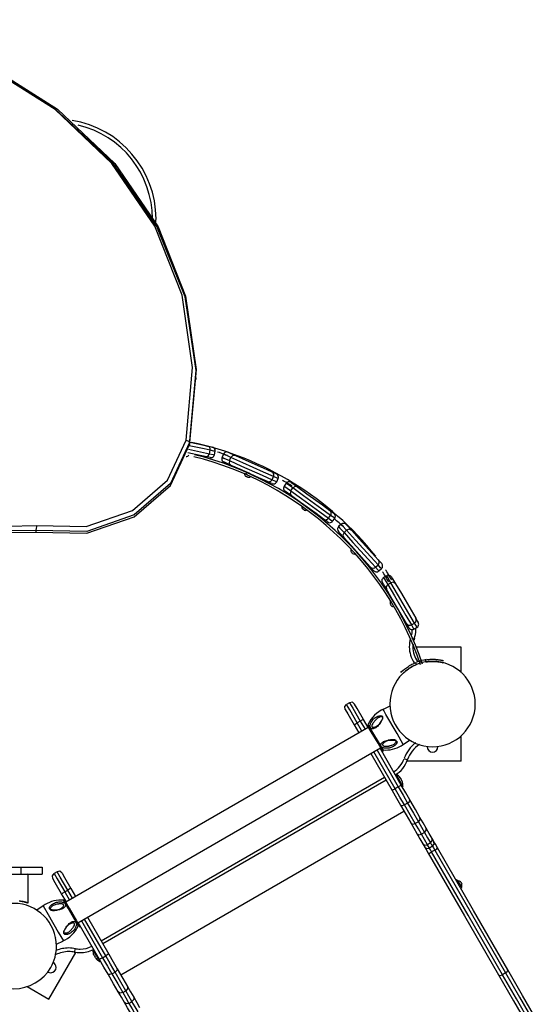
# Model space of a CAD drawing. Units: inches. Extents: x 249 to 343, y 157 to 273.
# Drawn here: x 296 to 304, y 199 to 213 of the extents above; entities that cross this region are included whole.
import ezdxf

# ---------------------------------------------------------------- set-up
doc = ezdxf.new("R2010")
doc.units = ezdxf.units.IN
doc.header["$MEASUREMENT"] = 0
doc.layers.add('Ebene 1', color=7, linetype='Continuous')

msp = doc.modelspace()

# ---------------------------------------------------------------- linework, layer by layer
at = {"layer": 'Ebene 1', "color": 179, "lineweight": 25, "true_color": 0x1a171b}
for points in [[(298.76, 206.666), (298.853, 207.688), (298.704, 208.705), (298.32, 209.674), (297.717, 210.556), (296.92, 211.314), (295.962, 211.916), (294.882, 212.336), (293.726, 212.558)], [(293.732, 212.576), (294.898, 212.352), (295.987, 211.928), (296.953, 211.321), (297.758, 210.557), (298.366, 209.667), (298.753, 208.689), (298.903, 207.663), (298.809, 206.633)], [(298.809, 206.608), (298.902, 207.649), (298.748, 208.684), (298.351, 209.67), (297.729, 210.565), (296.909, 211.33), (295.925, 211.933)], [(298.904, 207.519), (298.904, 207.544)], [(298.809, 206.633), (298.541, 206.057), (298.033, 205.617), (297.367, 205.386), (296.65, 205.4)], [(296.65, 205.375), (297.367, 205.361), (298.033, 205.592), (298.541, 206.031), (298.809, 206.608)], [(296.661, 205.468), (297.358, 205.454), (298.006, 205.678), (298.499, 206.106), (298.76, 206.666)], [(298.76, 206.666), (298.795, 206.653), (298.809, 206.633)], [(299.1, 206.525), (299.015, 206.544), (298.805, 206.589)], [(298.809, 206.633), (298.809, 206.608)], [(298.815, 206.638), (298.991, 206.6), (299.062, 206.585)], [(299.062, 206.585), (299.114, 206.573), (299.131, 206.57)], [(298.762, 206.437), (298.763, 206.438)], [(298.785, 206.491), (298.785, 206.491)], [(298.785, 206.491), (298.785, 206.491)], [(299.03, 206.438), (298.96, 206.454), (298.785, 206.491)], [(298.793, 206.541), (299.004, 206.495), (299.09, 206.476)], [(299.099, 206.423), (299.082, 206.427), (299.03, 206.438)], [(299.09, 206.476), (299.1, 206.525)], [(299.09, 206.476), (299.141, 206.465), (299.159, 206.462)], [(299.17, 206.511), (299.152, 206.514), (299.1, 206.525)], [(299.159, 206.462), (299.17, 206.511)], [(299.287, 206.472), (299.266, 206.427)], [(299.391, 206.426), (299.313, 206.46), (299.287, 206.472)], [(299.353, 206.498), (299.379, 206.486), (299.457, 206.451)], [(299.457, 206.451), (299.419, 206.452), (299.391, 206.426)], [(299.457, 206.451), (299.601, 206.387), (299.847, 206.277), (299.966, 206.224)], [(299.266, 206.427), (299.293, 206.415), (299.371, 206.38)], [(299.396, 206.314), (299.318, 206.349), (299.292, 206.361)], [(299.371, 206.38), (299.369, 206.342), (299.396, 206.314)], [(299.371, 206.38), (299.391, 206.426)], [(299.371, 206.38), (299.541, 206.304), (299.831, 206.174), (299.971, 206.112)], [(299.991, 206.158), (299.851, 206.22), (299.561, 206.35), (299.391, 206.426)], [(299.905, 206.087), (299.786, 206.14), (299.54, 206.25), (299.396, 206.314)], [(299.626, 206.179), (299.595, 206.192), (299.582, 206.198)], [(299.615, 206.154), (299.608, 206.157), (299.601, 206.16)], [(299.601, 206.16), (299.601, 206.159)], [(299.615, 206.216), (299.603, 206.189)], [(299.966, 206.224), (300.014, 206.202), (300.031, 206.195)], [(299.971, 206.112), (299.991, 206.158)], [(300.056, 206.129), (300.04, 206.136), (299.991, 206.158)], [(299.628, 206.148), (299.621, 206.15), (299.615, 206.154)], [(299.628, 206.147), (299.628, 206.148)], [(299.97, 206.058), (299.953, 206.065), (299.905, 206.087)], [(299.971, 206.112), (300.019, 206.09), (300.035, 206.084)], [(300.035, 206.084), (300.056, 206.129)], [(300.169, 206.064), (300.14, 206.023)], [(300.14, 206.023), (300.163, 206.006), (300.232, 205.956)], [(300.261, 205.997), (300.193, 206.047), (300.169, 206.064)], [(300.239, 206.075), (300.262, 206.058), (300.331, 206.008)], [(300.243, 205.886), (300.174, 205.937), (300.151, 205.953)], [(300.232, 205.956), (300.223, 205.919), (300.243, 205.886)], [(300.232, 205.956), (300.261, 205.997)], [(300.232, 205.956), (300.383, 205.847), (300.64, 205.66), (300.764, 205.57)], [(300.694, 205.559), (300.589, 205.636), (300.371, 205.793), (300.243, 205.886)], [(300.331, 206.008), (300.294, 206.017), (300.261, 205.997)], [(300.794, 205.611), (300.67, 205.7), (300.413, 205.887), (300.261, 205.997)], [(300.331, 206.008), (300.459, 205.915), (300.677, 205.757), (300.783, 205.68)], [(300.412, 205.694), (300.405, 205.698), (300.399, 205.703)], [(300.399, 205.703), (300.399, 205.702)], [(300.424, 205.685), (300.417, 205.689), (300.412, 205.694)], [(300.423, 205.685), (300.424, 205.685)], [(300.764, 205.57), (300.794, 205.611)], [(300.783, 205.68), (300.825, 205.649), (300.84, 205.639)], [(300.851, 205.569), (300.837, 205.579), (300.794, 205.611)], [(295.885, 205.282), (296.246, 205.459), (296.661, 205.468)], [(296.661, 205.468), (296.653, 205.43), (296.65, 205.4)], [(300.752, 205.517), (300.738, 205.528), (300.694, 205.559)], [(300.764, 205.57), (300.807, 205.539), (300.822, 205.529)], [(300.822, 205.529), (300.851, 205.569)], [(300.943, 205.487), (300.906, 205.453)], [(301.019, 205.402), (300.962, 205.465), (300.943, 205.487)], [(301.013, 205.483), (301.033, 205.462), (301.09, 205.399)], [(296.65, 205.4), (296.259, 205.392), (295.919, 205.226)], [(295.919, 205.201), (296.259, 205.368), (296.65, 205.375)], [(296.65, 205.4), (296.65, 205.375)], [(300.979, 205.298), (300.922, 205.361), (300.903, 205.382)], [(300.906, 205.453), (300.925, 205.432), (300.982, 205.368)], [(300.982, 205.368), (300.966, 205.334), (300.979, 205.298)], [(300.982, 205.368), (301.019, 205.402)], [(300.982, 205.368), (301.108, 205.231), (301.321, 204.996), (301.424, 204.882)], [(301.09, 205.399), (301.056, 205.415), (301.019, 205.402)], [(301.461, 204.916), (301.358, 205.029), (301.145, 205.264), (301.019, 205.402)], [(301.09, 205.399), (301.196, 205.282), (301.377, 205.082), (301.464, 204.986)], [(301.354, 204.885), (301.266, 204.982), (301.085, 205.181), (300.979, 205.298)], [(301.093, 205.087), (301.088, 205.092), (301.083, 205.098)], [(301.083, 205.098), (301.083, 205.098)], [(301.104, 205.076), (301.098, 205.081), (301.093, 205.087)], [(301.103, 205.076), (301.104, 205.076)], [(301.424, 204.882), (301.461, 204.916)], [(301.509, 204.863), (301.497, 204.876), (301.461, 204.916)], [(301.464, 204.986), (301.5, 204.947), (301.512, 204.934)], [(301.401, 204.833), (301.389, 204.846), (301.354, 204.885)], [(301.424, 204.882), (301.46, 204.843), (301.472, 204.83)], [(301.472, 204.83), (301.509, 204.863)], [(301.578, 204.572), (301.535, 204.645), (301.521, 204.67)], [(301.582, 204.763), (301.539, 204.738)], [(301.539, 204.738), (301.553, 204.714), (301.596, 204.64)], [(301.596, 204.64), (301.573, 204.61), (301.578, 204.572)], [(301.639, 204.665), (301.596, 204.739), (301.582, 204.763)], [(301.596, 204.64), (301.639, 204.665)], [(301.596, 204.64), (301.691, 204.479), (301.851, 204.205), (301.929, 204.073)], [(301.708, 204.648), (301.677, 204.67), (301.639, 204.665)], [(301.972, 204.098), (301.894, 204.23), (301.734, 204.504), (301.639, 204.665)], [(301.65, 204.745), (301.665, 204.721), (301.708, 204.648)], [(301.708, 204.648), (301.788, 204.511), (301.924, 204.278), (301.99, 204.167)], [(301.861, 204.091), (301.795, 204.203), (301.658, 204.435), (301.578, 204.572)], [(301.632, 204.368), (301.631, 204.367)], [(301.639, 204.355), (301.635, 204.361), (301.632, 204.368)], [(301.676, 204.406), (301.675, 204.406)], [(301.647, 204.342), (301.643, 204.348), (301.639, 204.355)], [(301.646, 204.342), (301.647, 204.342)], [(301.896, 204.03), (301.887, 204.045), (301.861, 204.091)], [(301.929, 204.073), (301.972, 204.098)], [(302.008, 204.037), (301.999, 204.052), (301.972, 204.098)], [(301.99, 204.167), (302.017, 204.121), (302.026, 204.105)], [(301.929, 204.073), (301.956, 204.027), (301.965, 204.012)], [(301.965, 204.012), (302.008, 204.037)], [(301.944, 203.89), (301.964, 203.884), (301.971, 203.881)], [(301.968, 203.759), (301.95, 203.759)], [(302.627, 203.759), (302, 203.759)], [(302.627, 203.406), (302.627, 203.759)], [(301.782, 203.405), (301.792, 203.415), (301.81, 203.431), (301.834, 203.451), (301.846, 203.46), (301.859, 203.47), (301.873, 203.48), (301.888, 203.489), (301.903, 203.499), (301.92, 203.509), (301.937, 203.518), (301.955, 203.527), (301.973, 203.535), (301.992, 203.543)], [(302.003, 203.516), (301.992, 203.543)], [(302.044, 203.559), (302.073, 203.569)], [(302.129, 203.581), (302.142, 203.583), (302.155, 203.584), (302.167, 203.586), (302.18, 203.587), (302.192, 203.588), (302.204, 203.589), (302.216, 203.589), (302.228, 203.589), (302.24, 203.589), (302.251, 203.589), (302.262, 203.588), (302.272, 203.587), (302.283, 203.587), (302.293, 203.585), (302.302, 203.584), (302.312, 203.583), (302.32, 203.582), (302.328, 203.58), (302.336, 203.58), (302.343, 203.578), (302.35, 203.577), (302.356, 203.576), (302.361, 203.574), (302.366, 203.573), (302.371, 203.572), (302.375, 203.571), (302.378, 203.571), (302.381, 203.57)], [(302.134, 203.551), (302.129, 203.581)], [(302.134, 203.551), (302.158, 203.555), (302.182, 203.557), (302.205, 203.558), (302.228, 203.559), (302.25, 203.558), (302.27, 203.557), (302.29, 203.556), (302.307, 203.553), (302.323, 203.551), (302.337, 203.549), (302.35, 203.546), (302.36, 203.544), (302.368, 203.542), (302.373, 203.54), (302.377, 203.54), (302.378, 203.54)], [(301.8, 203.38), (301.801, 203.381), (301.803, 203.383), (301.807, 203.387), (301.813, 203.393), (301.821, 203.4), (301.83, 203.409), (301.841, 203.418), (301.853, 203.428), (301.868, 203.439), (301.883, 203.45), (301.9, 203.462), (301.919, 203.474), (301.939, 203.485), (301.959, 203.496), (301.981, 203.506), (302.003, 203.516)], [(301.061, 202.978), (301.018, 202.953)], [(301.129, 202.96), (301.099, 202.984), (301.061, 202.978)], [(301.061, 202.978), (301.105, 202.902), (301.211, 202.718)], [(300.999, 202.885), (300.995, 202.923), (301.018, 202.953)], [(300.999, 202.885), (301.036, 202.822), (301.124, 202.669)], [(301.168, 202.694), (301.062, 202.878), (301.018, 202.953)], [(301.254, 202.744), (301.166, 202.897), (301.129, 202.96)], [(301.628, 202.931), (301.531, 202.885)], [(301.572, 202.813), (301.542, 202.867), (301.531, 202.885)], [(301.639, 202.838), (301.641, 202.833), (301.641, 202.831), (301.642, 202.827), (301.643, 202.823), (301.644, 202.819), (301.645, 202.814), (301.646, 202.809), (301.648, 202.804), (301.649, 202.798), (301.651, 202.791), (301.653, 202.785)], [(301.639, 202.838), (301.641, 202.833), (301.641, 202.831), (301.642, 202.827), (301.643, 202.823), (301.644, 202.819), (301.645, 202.814), (301.646, 202.809), (301.648, 202.804), (301.649, 202.798), (301.651, 202.791), (301.653, 202.785)], [(301.211, 202.718), (301.168, 202.694)], [(301.254, 202.744), (301.242, 202.736), (301.211, 202.718)], [(301.211, 202.718), (301.277, 202.605)], [(301.32, 202.629), (301.254, 202.744)], [(301.524, 202.781), (301.523, 202.758), (301.513, 202.733), (301.508, 202.723), (301.502, 202.713), (301.498, 202.706), (301.494, 202.699), (301.484, 202.685), (301.474, 202.671), (301.463, 202.658), (301.451, 202.646), (301.439, 202.636), (301.427, 202.627), (301.413, 202.619), (301.399, 202.614), (301.392, 202.612), (301.386, 202.612), (301.379, 202.612), (301.372, 202.612), (301.367, 202.614), (301.361, 202.618), (301.357, 202.622), (301.353, 202.627), (301.352, 202.628), (301.352, 202.629), (301.349, 202.636), (301.348, 202.645), (301.347, 202.652), (301.348, 202.661), (301.35, 202.669), (301.352, 202.678), (301.355, 202.687), (301.358, 202.695), (301.367, 202.71), (301.376, 202.725), (301.387, 202.738), (301.398, 202.75), (301.406, 202.758), (301.415, 202.764), (301.419, 202.767), (301.423, 202.771), (301.437, 202.779), (301.451, 202.786), (301.459, 202.789), (301.467, 202.791), (301.475, 202.794), (301.484, 202.796), (301.494, 202.797), (301.504, 202.796), (301.515, 202.792), (301.522, 202.785), (301.523, 202.783), (301.524, 202.781)], [(301.528, 202.769), (301.528, 202.77), (301.526, 202.771), (301.523, 202.776), (301.519, 202.778), (301.514, 202.78), (301.509, 202.78), (301.5, 202.78), (301.49, 202.778), (301.475, 202.772), (301.461, 202.765), (301.449, 202.757), (301.438, 202.748), (301.428, 202.738), (301.418, 202.728), (301.413, 202.723), (301.409, 202.718), (301.404, 202.712), (301.4, 202.707), (301.392, 202.696), (301.385, 202.685), (301.379, 202.674), (301.375, 202.663), (301.374, 202.657), (301.373, 202.652), (301.373, 202.647), (301.375, 202.643), (301.377, 202.64), (301.38, 202.637), (301.385, 202.635), (301.389, 202.634), (301.395, 202.634), (301.401, 202.634), (301.406, 202.635), (301.41, 202.636), (301.422, 202.64), (301.433, 202.645), (301.439, 202.647), (301.444, 202.651), (301.45, 202.654), (301.455, 202.658), (301.466, 202.667), (301.476, 202.676), (301.486, 202.687), (301.495, 202.699), (301.506, 202.713), (301.515, 202.727), (301.52, 202.737), (301.524, 202.746), (301.526, 202.752), (301.528, 202.758), (301.529, 202.763), (301.528, 202.769)], [(301.815, 202.392), (301.727, 202.545), (301.572, 202.813)], [(301.329, 202.634), (297.068, 200.175)], [(301.124, 202.669), (301.137, 202.676), (301.168, 202.694)], [(301.124, 202.669), (301.19, 202.554)], [(301.234, 202.58), (301.168, 202.694)], [(301.316, 202.664), (301.304, 202.657)], [(301.319, 202.674), (301.37, 202.584), (301.474, 202.404), (301.526, 202.314)], [(301.507, 202.327), (301.46, 202.408), (301.366, 202.57), (301.319, 202.651)], [(301.722, 202.439), (301.725, 202.434), (301.727, 202.428), (301.727, 202.422), (301.726, 202.416), (301.724, 202.412), (301.721, 202.407), (301.718, 202.402), (301.715, 202.397), (301.709, 202.39), (301.702, 202.384), (301.696, 202.378), (301.689, 202.373), (301.676, 202.364), (301.662, 202.357), (301.647, 202.35), (301.632, 202.345), (301.624, 202.343), (301.616, 202.341), (301.607, 202.34), (301.599, 202.339), (301.582, 202.338), (301.564, 202.339), (301.555, 202.339), (301.547, 202.341), (301.538, 202.344), (301.53, 202.346), (301.522, 202.35), (301.515, 202.355), (301.509, 202.359), (301.504, 202.365), (301.501, 202.372), (301.499, 202.379), (301.499, 202.385), (301.5, 202.392), (301.502, 202.398), (301.505, 202.403), (301.51, 202.409), (301.514, 202.415), (301.526, 202.423), (301.539, 202.432), (301.553, 202.438), (301.569, 202.443), (301.585, 202.447), (301.601, 202.45), (301.618, 202.452), (301.636, 202.454), (301.645, 202.454), (301.654, 202.454), (301.665, 202.454), (301.675, 202.453), (301.688, 202.452), (301.702, 202.449), (301.713, 202.445), (301.722, 202.439)], [(301.713, 202.448), (301.708, 202.452), (301.703, 202.454), (301.698, 202.455), (301.692, 202.457), (301.681, 202.457), (301.67, 202.457), (301.653, 202.457), (301.636, 202.455), (301.621, 202.452), (301.606, 202.45), (301.593, 202.445), (301.58, 202.44), (301.574, 202.437), (301.569, 202.434), (301.563, 202.431), (301.557, 202.428), (301.547, 202.42), (301.539, 202.412), (301.532, 202.403), (301.527, 202.395), (301.525, 202.39), (301.525, 202.386), (301.526, 202.381), (301.528, 202.377), (301.531, 202.375), (301.535, 202.372), (301.54, 202.37), (301.545, 202.368), (301.557, 202.367), (301.57, 202.366), (301.584, 202.367), (301.597, 202.368), (301.604, 202.37), (301.611, 202.37), (301.618, 202.372), (301.625, 202.373), (301.633, 202.375), (301.64, 202.377), (301.648, 202.38), (301.656, 202.383), (301.667, 202.388), (301.678, 202.393), (301.692, 202.402), (301.704, 202.413), (301.707, 202.417), (301.71, 202.42), (301.713, 202.425), (301.715, 202.43), (301.716, 202.434), (301.717, 202.438), (301.716, 202.442), (301.715, 202.446), (301.714, 202.447), (301.713, 202.448)], [(301.815, 202.392), (301.903, 202.454)], [(302.627, 202.159), (302.627, 202.512)], [(297.237, 199.883), (301.497, 202.343)], [(301.701, 201.77), (301.402, 202.288)], [(301.446, 202.313), (301.744, 201.796)], [(301.787, 201.821), (301.489, 202.338)], [(301.504, 202.31), (301.516, 202.317)], [(301.517, 202.289), (301.531, 202.297)], [(301.52, 202.316), (301.528, 202.302), (301.531, 202.297)], [(301.359, 202.263), (301.657, 201.745)], [(301.828, 202.194), (301.861, 202.182), (301.875, 202.178)], [(302.627, 202.159), (301.868, 202.159)], [(297.566, 199.632), (301.55, 201.932)], [(301.574, 201.889), (297.591, 199.589)], [(301.713, 201.969), (301.768, 201.874), (301.81, 201.801)], [(301.77, 201.926), (301.775, 201.92), (301.778, 201.912)], [(301.774, 201.92), (301.772, 201.923), (301.77, 201.926)], [(301.785, 201.902), (301.781, 201.909), (301.776, 201.916)], [(301.778, 201.912), (301.786, 201.9), (301.792, 201.887)], [(301.796, 201.883), (301.793, 201.887), (301.79, 201.89)], [(301.792, 201.887), (301.796, 201.882), (301.799, 201.876)], [(301.657, 201.745), (301.67, 201.753), (301.701, 201.77)], [(301.657, 201.745), (301.719, 201.639), (301.777, 201.539)], [(301.744, 201.796), (301.701, 201.77)], [(301.832, 201.544), (301.768, 201.653), (301.701, 201.77)], [(301.744, 201.796), (301.775, 201.813), (301.787, 201.821)], [(301.744, 201.796), (301.812, 201.678), (301.875, 201.568)], [(301.906, 201.614), (301.849, 201.714), (301.787, 201.821)], [(301.802, 201.796), (301.81, 201.801)], [(301.875, 201.568), (301.902, 201.592), (301.906, 201.614)], [(302.05, 201.364), (301.985, 201.479), (301.906, 201.614)], [(297.841, 199.156), (301.824, 201.456)], [(301.777, 201.539), (301.798, 201.532), (301.832, 201.544)], [(301.777, 201.539), (301.855, 201.404), (301.921, 201.29)], [(301.875, 201.568), (301.832, 201.544)], [(301.984, 201.281), (301.914, 201.401), (301.832, 201.544)], [(301.875, 201.568), (301.957, 201.426), (302.027, 201.306)], [(302.027, 201.306), (302.052, 201.333), (302.05, 201.364)], [(302.137, 201.214), (302.095, 201.289), (302.05, 201.364)], [(301.921, 201.29), (301.947, 201.273), (301.984, 201.281)], [(301.921, 201.29), (301.964, 201.214), (302.007, 201.139)], [(302.027, 201.306), (301.984, 201.281)], [(302.071, 201.129), (302.028, 201.205), (301.984, 201.281)], [(302.027, 201.306), (302.071, 201.229), (302.114, 201.154)], [(302.114, 201.154), (302.139, 201.183), (302.137, 201.214)], [(302.221, 201.07), (302.18, 201.14), (302.137, 201.214)], [(302.007, 201.139), (302.034, 201.122), (302.071, 201.129)], [(302.007, 201.139), (302.05, 201.065), (302.091, 200.995)], [(302.114, 201.154), (302.071, 201.129)], [(302.156, 200.983), (302.115, 201.054), (302.071, 201.129)], [(302.114, 201.154), (302.158, 201.079), (302.199, 201.008)], [(302.199, 201.008), (302.223, 201.036), (302.221, 201.07)], [(302.247, 201.024), (302.234, 201.046), (302.221, 201.07)], [(302.091, 200.995), (302.119, 200.976), (302.156, 200.983)], [(302.091, 200.995), (302.105, 200.971), (302.117, 200.949)], [(302.117, 200.949), (302.146, 200.929), (302.183, 200.936)], [(302.117, 200.949), (302.137, 200.915), (302.166, 200.866)], [(302.199, 201.008), (302.156, 200.983)], [(302.183, 200.936), (302.17, 200.959), (302.156, 200.983)], [(302.226, 200.961), (302.183, 200.936)], [(302.214, 200.881), (302.196, 200.913), (302.183, 200.936)], [(302.199, 201.008), (302.213, 200.983), (302.226, 200.961)], [(302.257, 200.907), (302.214, 200.881)], [(302.226, 200.961), (302.25, 200.99), (302.247, 201.024)], [(302.226, 200.961), (302.239, 200.939), (302.257, 200.907)], [(302.295, 200.94), (302.267, 200.99), (302.247, 201.024)], [(302.257, 200.907), (302.286, 200.927), (302.295, 200.94)], [(302.257, 200.907), (302.77, 200.019), (303.253, 199.181)], [(303.285, 199.227), (302.804, 200.059), (302.295, 200.94)], [(302.166, 200.866), (302.182, 200.866), (302.214, 200.881)], [(302.166, 200.866), (302.674, 199.984), (303.155, 199.153)], [(303.21, 199.156), (302.726, 199.994), (302.214, 200.881)], [(295.088, 200.666), (296.438, 200.666)], [(296.438, 200.666), (296.438, 200.57)], [(296.438, 200.666), (296.65, 200.666), (296.738, 200.666)], [(296.738, 200.666), (296.738, 200.57)], [(295.088, 200.57), (296.438, 200.57)], [(296.538, 200.565), (296.48, 200.565), (296.338, 200.565)], [(296.438, 200.57), (296.65, 200.57), (296.738, 200.57)], [(296.538, 200.565), (296.533, 200.57)], [(296.538, 200.167), (296.538, 200.565)], [(296.886, 200.51), (296.881, 200.548), (296.904, 200.578)], [(297.011, 200.294), (296.922, 200.447), (296.886, 200.51)], [(296.948, 200.603), (296.904, 200.578)], [(296.904, 200.578), (296.948, 200.502), (297.054, 200.319)], [(297.016, 200.585), (296.985, 200.609), (296.948, 200.603)], [(297.097, 200.343), (296.991, 200.528), (296.948, 200.603)], [(297.016, 200.585), (297.052, 200.522), (297.141, 200.369)], [(302.575, 200.488), (302.561, 200.48)], [(302.575, 200.488), (302.584, 200.472), (302.606, 200.434)], [(297.141, 200.369), (297.128, 200.361), (297.097, 200.343)], [(297.141, 200.369), (297.207, 200.254)], [(302.606, 200.434), (302.629, 200.396), (302.638, 200.38)], [(302.623, 200.461), (302.622, 200.46)], [(302.622, 200.46), (302.627, 200.454), (302.63, 200.447)], [(302.624, 200.372), (302.638, 200.38)], [(302.63, 200.447), (302.634, 200.441), (302.637, 200.434)], [(302.637, 200.434), (302.638, 200.435)], [(297.011, 200.294), (297.024, 200.301), (297.054, 200.319)], [(297.077, 200.179), (297.011, 200.294)], [(297.054, 200.319), (297.097, 200.343)], [(297.054, 200.319), (297.12, 200.205)], [(297.163, 200.23), (297.097, 200.343)], [(296.528, 200.164), (296.531, 200.163), (296.531, 200.163), (296.531, 200.163), (296.53, 200.163), (296.528, 200.164), (296.526, 200.165), (296.523, 200.166), (296.52, 200.167), (296.517, 200.168), (296.513, 200.169), (296.509, 200.17), (296.504, 200.172), (296.499, 200.173), (296.494, 200.175), (296.488, 200.176), (296.482, 200.178), (296.475, 200.179), (296.468, 200.181), (296.461, 200.182), (296.454, 200.184), (296.446, 200.186), (296.438, 200.187), (296.43, 200.188), (296.421, 200.189), (296.413, 200.19)], [(296.418, 200.195), (296.421, 200.194), (296.424, 200.194), (296.427, 200.194), (296.431, 200.193), (296.434, 200.192), (296.438, 200.192), (296.441, 200.192), (296.445, 200.191), (296.448, 200.19), (296.452, 200.19), (296.456, 200.189), (296.46, 200.188), (296.464, 200.188), (296.468, 200.187), (296.472, 200.186), (296.476, 200.185), (296.48, 200.184), (296.482, 200.183), (296.484, 200.183), (296.487, 200.183), (296.489, 200.182), (296.491, 200.181), (296.493, 200.181), (296.495, 200.181), (296.497, 200.18), (296.499, 200.179), (296.5, 200.179), (296.502, 200.179), (296.504, 200.178), (296.505, 200.178), (296.507, 200.177), (296.508, 200.177), (296.509, 200.177), (296.511, 200.177), (296.512, 200.176), (296.513, 200.175), (296.514, 200.175), (296.515, 200.175), (296.516, 200.175), (296.517, 200.175), (296.518, 200.174), (296.519, 200.174), (296.52, 200.173), (296.521, 200.173), (296.521, 200.173), (296.522, 200.173), (296.523, 200.172), (296.524, 200.172), (296.526, 200.172), (296.527, 200.171), (296.529, 200.171), (296.53, 200.17), (296.531, 200.17), (296.532, 200.17), (296.533, 200.17), (296.534, 200.169), (296.535, 200.169), (296.535, 200.169), (296.536, 200.168), (296.536, 200.168), (296.537, 200.168), (296.537, 200.168), (296.538, 200.168), (296.538, 200.168)], [(296.75, 200.125), (296.663, 200.064)], [(296.75, 200.125), (296.821, 200.002), (296.963, 199.756), (297.035, 199.632)], [(296.839, 200.086), (296.839, 200.095), (296.841, 200.104), (296.847, 200.115), (296.856, 200.126), (296.862, 200.132), (296.87, 200.139), (296.875, 200.144), (296.881, 200.148), (296.894, 200.156), (296.909, 200.163), (296.924, 200.169), (296.939, 200.174), (296.956, 200.177), (296.973, 200.179), (296.99, 200.179), (297.007, 200.178), (297.016, 200.177), (297.025, 200.175), (297.033, 200.172), (297.041, 200.169), (297.048, 200.165), (297.055, 200.16), (297.06, 200.154), (297.064, 200.148), (297.066, 200.141), (297.067, 200.135), (297.066, 200.128), (297.064, 200.121), (297.061, 200.115), (297.057, 200.11), (297.053, 200.104), (297.048, 200.099), (297.035, 200.09), (297.022, 200.083), (297.007, 200.077), (296.992, 200.072), (296.981, 200.07), (296.97, 200.067), (296.964, 200.066), (296.958, 200.066), (296.941, 200.064), (296.923, 200.063), (296.914, 200.063), (296.904, 200.063), (296.894, 200.064), (296.883, 200.064), (296.876, 200.066), (296.869, 200.066), (296.864, 200.068), (296.858, 200.07), (296.851, 200.073), (296.846, 200.077), (296.842, 200.081), (296.839, 200.086)], [(296.849, 200.075), (296.85, 200.073), (296.85, 200.072), (296.854, 200.068), (296.858, 200.065), (296.864, 200.063), (296.869, 200.062), (296.88, 200.06), (296.891, 200.059), (296.909, 200.059), (296.926, 200.061), (296.941, 200.064), (296.956, 200.067), (296.969, 200.071), (296.982, 200.076), (296.988, 200.079), (296.994, 200.081), (297, 200.085), (297.005, 200.088), (297.015, 200.095), (297.024, 200.104), (297.032, 200.112), (297.038, 200.121), (297.039, 200.125), (297.04, 200.13), (297.04, 200.134), (297.039, 200.138), (297.036, 200.141), (297.033, 200.144), (297.028, 200.147), (297.023, 200.148), (297.017, 200.15), (297.01, 200.151), (297.005, 200.151), (296.999, 200.152), (296.986, 200.151), (296.973, 200.15), (296.966, 200.149), (296.959, 200.148), (296.952, 200.147), (296.945, 200.146), (296.931, 200.142), (296.918, 200.138), (296.904, 200.133), (296.892, 200.127), (296.878, 200.119), (296.866, 200.109), (296.86, 200.102), (296.854, 200.095), (296.852, 200.09), (296.85, 200.085), (296.849, 200.08), (296.849, 200.075)], [(297.216, 199.896), (297.103, 200.093), (297.039, 200.203)], [(297.061, 200.207), (297.049, 200.2)], [(297.059, 200.191), (297.117, 200.09), (297.218, 199.914)], [(297.63, 199.421), (297.332, 199.937)], [(297.375, 199.963), (297.674, 199.446)], [(297.037, 199.757), (297.037, 199.751), (297.039, 199.746), (297.042, 199.742), (297.046, 199.739), (297.05, 199.738), (297.055, 199.737), (297.065, 199.738), (297.074, 199.74), (297.089, 199.745), (297.103, 199.752), (297.115, 199.76), (297.126, 199.769), (297.137, 199.778), (297.146, 199.789), (297.151, 199.793), (297.155, 199.799), (297.16, 199.805), (297.164, 199.809), (297.172, 199.82), (297.179, 199.831), (297.186, 199.842), (297.19, 199.853), (297.192, 199.859), (297.193, 199.864), (297.193, 199.869), (297.191, 199.873), (297.189, 199.877), (297.186, 199.88), (297.183, 199.882), (297.178, 199.883), (297.173, 199.884), (297.168, 199.884), (297.163, 199.883), (297.157, 199.882), (297.146, 199.879), (297.135, 199.874), (297.13, 199.871), (297.124, 199.868), (297.119, 199.865), (297.114, 199.861), (297.108, 199.858), (297.103, 199.853), (297.098, 199.849), (297.093, 199.844), (297.083, 199.833), (297.073, 199.822), (297.063, 199.809), (297.054, 199.795), (297.049, 199.787), (297.044, 199.778), (297.042, 199.773), (297.04, 199.768), (297.038, 199.762), (297.037, 199.757)], [(297.04, 199.745), (297.041, 199.751), (297.042, 199.757), (297.044, 199.764), (297.047, 199.771), (297.051, 199.78), (297.056, 199.791), (297.061, 199.799), (297.066, 199.808), (297.071, 199.816), (297.075, 199.823), (297.085, 199.837), (297.096, 199.851), (297.107, 199.863), (297.118, 199.874), (297.131, 199.884), (297.143, 199.893), (297.15, 199.897), (297.157, 199.9), (297.164, 199.903), (297.17, 199.904), (297.177, 199.906), (297.184, 199.906), (297.191, 199.905), (297.197, 199.904), (297.203, 199.9), (297.208, 199.896), (297.213, 199.891), (297.215, 199.884), (297.217, 199.876), (297.218, 199.868), (297.218, 199.86), (297.217, 199.851), (297.214, 199.842), (297.212, 199.833), (297.208, 199.826), (297.205, 199.818), (297.196, 199.802), (297.186, 199.788), (297.175, 199.775), (297.164, 199.763), (297.151, 199.753), (297.138, 199.743), (297.131, 199.739), (297.124, 199.736), (297.117, 199.732), (297.109, 199.729), (297.101, 199.726), (297.093, 199.723), (297.083, 199.721), (297.073, 199.72), (297.067, 199.72), (297.061, 199.721), (297.055, 199.722), (297.051, 199.724), (297.046, 199.728), (297.043, 199.733), (297.041, 199.738), (297.04, 199.745)], [(297.148, 199.88), (297.153, 199.881)], [(297.247, 199.844), (297.239, 199.857), (297.216, 199.896)], [(297.218, 199.914), (297.239, 199.879), (297.246, 199.867)], [(297.544, 199.37), (297.245, 199.888)], [(297.249, 199.853), (297.261, 199.86)], [(297.249, 199.85), (297.257, 199.836), (297.259, 199.831)], [(297.259, 199.831), (297.273, 199.839)], [(297.288, 199.913), (297.587, 199.395)], [(297.082, 199.742), (297.07, 199.738), (297.06, 199.738), (297.056, 199.738), (297.053, 199.738), (297.049, 199.74), (297.046, 199.741), (297.044, 199.743), (297.042, 199.746), (297.042, 199.749), (297.041, 199.752), (297.042, 199.756), (297.043, 199.76), (297.047, 199.771), (297.053, 199.783), (297.056, 199.788)], [(296.938, 199.587), (297.035, 199.632)], [(297.2, 199.523), (297.193, 199.488), (297.19, 199.474)], [(296.831, 198.812), (297.211, 199.47)], [(297.499, 199.428), (297.47, 199.478), (297.452, 199.51)], [(297.468, 199.426), (297.464, 199.432), (297.461, 199.439)], [(297.49, 199.388), (297.486, 199.395), (297.483, 199.401)], [(297.549, 199.341), (297.535, 199.366), (297.499, 199.428)], [(297.587, 199.395), (297.557, 199.378), (297.544, 199.37)], [(297.587, 199.395), (297.63, 199.421)], [(297.587, 199.395), (297.655, 199.278), (297.718, 199.169)], [(297.674, 199.446), (297.661, 199.438), (297.63, 199.421)], [(297.762, 199.193), (297.698, 199.303), (297.63, 199.421)], [(297.674, 199.446), (297.735, 199.339), (297.793, 199.239)], [(297.663, 199.164), (297.605, 199.264), (297.544, 199.37)], [(297.549, 199.341), (297.558, 199.346)], [(297.793, 199.239), (297.789, 199.217), (297.762, 199.193)], [(297.793, 199.239), (297.871, 199.104), (297.937, 198.989)], [(297.718, 199.169), (297.684, 199.157), (297.663, 199.164)], [(297.807, 198.915), (297.741, 199.029), (297.663, 199.164)], [(297.718, 199.169), (297.762, 199.193)], [(297.718, 199.169), (297.801, 199.026), (297.87, 198.906)], [(297.913, 198.931), (297.844, 199.051), (297.762, 199.193)], [(303.155, 199.153), (303.176, 199.144), (303.21, 199.156)], [(303.155, 199.153), (303.364, 198.789), (303.57, 198.432)], [(303.253, 199.181), (303.21, 199.156)], [(303.6, 198.481), (303.407, 198.815), (303.21, 199.156)], [(303.253, 199.181), (303.28, 199.205), (303.285, 199.227)], [(303.253, 199.181), (303.45, 198.841), (303.643, 198.506)], [(303.7, 198.507), (303.494, 198.864), (303.285, 199.227)], [(296.526, 198.989), (296.831, 198.812)], [(297.937, 198.989), (297.938, 198.958), (297.913, 198.931)], [(297.937, 198.989), (297.981, 198.914), (298.024, 198.839)], [(297.87, 198.906), (297.834, 198.898), (297.807, 198.915)], [(297.894, 198.764), (297.851, 198.839), (297.807, 198.915)], [(297.87, 198.906), (297.913, 198.931)], [(297.87, 198.906), (297.914, 198.83), (297.957, 198.754)], [(298, 198.779), (297.957, 198.854), (297.913, 198.931)], [(298.024, 198.839), (298.025, 198.808), (298, 198.779)], [(298.024, 198.839), (298.067, 198.765), (298.107, 198.695)], [(297.957, 198.754), (297.921, 198.747), (297.894, 198.764)], [(297.977, 198.62), (297.937, 198.69), (297.894, 198.764)], [(297.957, 198.754), (298, 198.779)], [(297.957, 198.754), (298.001, 198.679), (298.042, 198.608)], [(298.085, 198.633), (298.044, 198.703), (298, 198.779)]]:
    msp.add_lwpolyline(points, dxfattribs=at)
for points, knots in [([(298.333, 209.68), (298.333, 209.702), (298.338, 209.751), (298.338, 209.779), (298.338, 210.462), (297.83, 211.058), (297.157, 211.162)], [0, 0, 0, 0, 1, 1, 1, 2, 2, 2, 2]), ([(299.1, 206.525), (299.101, 206.528), (299.101, 206.532), (299.101, 206.536), (299.101, 206.559), (299.085, 206.58), (299.063, 206.584)], [0, 0, 0, 0, 1, 1, 1, 2, 2, 2, 2]), ([(299.029, 206.438), (299.033, 206.438), (299.037, 206.437), (299.041, 206.437), (299.064, 206.437), (299.085, 206.454), (299.089, 206.476)], [0, 0, 0, 0, 1, 1, 1, 2, 2, 2, 2]), ([(299.099, 206.423), (299.102, 206.423), (299.106, 206.422), (299.11, 206.422), (299.133, 206.422), (299.153, 206.438), (299.159, 206.461)], [0, 0, 0, 0, 1, 1, 1, 2, 2, 2, 2]), ([(299.169, 206.51), (299.17, 206.513), (299.171, 206.518), (299.171, 206.521), (299.171, 206.544), (299.155, 206.564), (299.132, 206.569)], [0, 0, 0, 0, 1, 1, 1, 2, 2, 2, 2]), ([(299.354, 206.497), (299.347, 206.5), (299.34, 206.502), (299.333, 206.502), (299.313, 206.502), (299.295, 206.49), (299.288, 206.473)], [0, 0, 0, 0, 1, 1, 1, 2, 2, 2, 2]), ([(299.267, 206.427), (299.264, 206.42), (299.262, 206.413), (299.262, 206.406), (299.262, 206.387), (299.274, 206.369), (299.291, 206.361)], [0, 0, 0, 0, 1, 1, 1, 2, 2, 2, 2]), ([(299.606, 206.22), (299.606, 206.22), (299.607, 206.22), (299.607, 206.22), (299.607, 206.22), (299.607, 206.219), (299.607, 206.219), (299.607, 206.219), (299.608, 206.219), (299.608, 206.219), (299.608, 206.219), (299.609, 206.219), (299.609, 206.219), (299.609, 206.219), (299.611, 206.218), (299.611, 206.218), (299.611, 206.218), (299.612, 206.217), (299.612, 206.217), (299.612, 206.217), (299.614, 206.217), (299.614, 206.217), (299.614, 206.217), (299.616, 206.216), (299.616, 206.216), (299.616, 206.216), (299.618, 206.214), (299.618, 206.214), (299.618, 206.214), (299.621, 206.214), (299.621, 206.214), (299.621, 206.214), (299.623, 206.212), (299.623, 206.212), (299.623, 206.212), (299.625, 206.212), (299.625, 206.212), (299.625, 206.212), (299.628, 206.21), (299.628, 206.21), (299.628, 206.21), (299.631, 206.209), (299.631, 206.209), (299.631, 206.209), (299.633, 206.208), (299.633, 206.208), (299.633, 206.208), (299.636, 206.207), (299.636, 206.207), (299.636, 206.207), (299.639, 206.206), (299.639, 206.206), (299.639, 206.206), (299.641, 206.204), (299.641, 206.204), (299.641, 206.204), (299.644, 206.203), (299.644, 206.203), (299.644, 206.203), (299.646, 206.202), (299.646, 206.202), (299.646, 206.202), (299.649, 206.201), (299.649, 206.201), (299.649, 206.201), (299.651, 206.2), (299.651, 206.2), (299.651, 206.2), (299.653, 206.199), (299.653, 206.199), (299.653, 206.199), (299.654, 206.199), (299.654, 206.199), (299.654, 206.199), (299.656, 206.198), (299.656, 206.198), (299.656, 206.198), (299.658, 206.197), (299.658, 206.197), (299.658, 206.197), (299.659, 206.197), (299.659, 206.197), (299.659, 206.197), (299.66, 206.196), (299.66, 206.196), (299.66, 206.196), (299.66, 206.196), (299.66, 206.196), (299.66, 206.196), (299.661, 206.196), (299.661, 206.196), (299.661, 206.196), (299.66, 206.196), (299.66, 206.196), (299.66, 206.196), (299.66, 206.196), (299.66, 206.196), (299.66, 206.196), (299.659, 206.197), (299.659, 206.197), (299.659, 206.197), (299.658, 206.197), (299.658, 206.197), (299.658, 206.197), (299.656, 206.198), (299.656, 206.198), (299.656, 206.198), (299.654, 206.199), (299.654, 206.199), (299.654, 206.199), (299.653, 206.199), (299.653, 206.199), (299.653, 206.199), (299.651, 206.2), (299.651, 206.2), (299.651, 206.2), (299.649, 206.201), (299.649, 206.201), (299.649, 206.201), (299.646, 206.202), (299.646, 206.202), (299.646, 206.202), (299.644, 206.203), (299.644, 206.203), (299.644, 206.203), (299.641, 206.204), (299.641, 206.204), (299.641, 206.204), (299.639, 206.206), (299.639, 206.206), (299.639, 206.206), (299.636, 206.207), (299.636, 206.207), (299.636, 206.207), (299.633, 206.208), (299.633, 206.208), (299.633, 206.208), (299.631, 206.209), (299.631, 206.209), (299.631, 206.209), (299.628, 206.21), (299.628, 206.21), (299.628, 206.21), (299.625, 206.212), (299.625, 206.212), (299.625, 206.212), (299.623, 206.212), (299.623, 206.212), (299.623, 206.212), (299.621, 206.214), (299.621, 206.214), (299.621, 206.214), (299.618, 206.214), (299.618, 206.214), (299.618, 206.214), (299.616, 206.216), (299.616, 206.216), (299.616, 206.216), (299.614, 206.217), (299.614, 206.217), (299.614, 206.217), (299.612, 206.217), (299.612, 206.217), (299.612, 206.217), (299.611, 206.218), (299.611, 206.218), (299.611, 206.218), (299.609, 206.219), (299.609, 206.219), (299.609, 206.219), (299.608, 206.219), (299.608, 206.219), (299.608, 206.219), (299.607, 206.219), (299.607, 206.219), (299.607, 206.219), (299.607, 206.22), (299.607, 206.22), (299.607, 206.22), (299.606, 206.22), (299.606, 206.22)], [0, 0, 0, 0, 1, 1, 1, 2, 2, 2, 3, 3, 3, 4, 4, 4, 5, 5, 5, 6, 6, 6, 7, 7, 7, 8, 8, 8, 9, 9, 9, 10, 10, 10, 11, 11, 11, 12, 12, 12, 13, 13, 13, 14, 14, 14, 15, 15, 15, 16, 16, 16, 17, 17, 17, 18, 18, 18, 19, 19, 19, 20, 20, 20, 21, 21, 21, 22, 22, 22, 23, 23, 23, 24, 24, 24, 25, 25, 25, 26, 26, 26, 27, 27, 27, 28, 28, 28, 29, 29, 29, 30, 30, 30, 31, 31, 31, 32, 32, 32, 33, 33, 33, 34, 34, 34, 35, 35, 35, 36, 36, 36, 37, 37, 37, 38, 38, 38, 39, 39, 39, 40, 40, 40, 41, 41, 41, 42, 42, 42, 43, 43, 43, 44, 44, 44, 45, 45, 45, 46, 46, 46, 47, 47, 47, 48, 48, 48, 49, 49, 49, 50, 50, 50, 51, 51, 51, 52, 52, 52, 53, 53, 53, 54, 54, 54, 55, 55, 55, 56, 56, 56, 57, 57, 57, 58, 58, 58, 59, 59, 59, 60, 60, 60, 60]), ([(299.628, 206.147), (299.63, 206.147), (299.633, 206.146), (299.635, 206.146), (299.647, 206.146), (299.66, 206.151), (299.669, 206.159)], [0, 0, 0, 0, 1, 1, 1, 2, 2, 2, 2]), ([(299.991, 206.157), (299.994, 206.163), (299.995, 206.171), (299.995, 206.178), (299.995, 206.197), (299.984, 206.215), (299.967, 206.223)], [0, 0, 0, 0, 1, 1, 1, 2, 2, 2, 2]), ([(300.055, 206.128), (300.059, 206.135), (300.06, 206.142), (300.06, 206.149), (300.06, 206.169), (300.049, 206.187), (300.031, 206.194)], [0, 0, 0, 0, 1, 1, 1, 2, 2, 2, 2]), ([(299.904, 206.087), (299.911, 206.084), (299.918, 206.083), (299.925, 206.083), (299.944, 206.083), (299.962, 206.094), (299.971, 206.111)], [0, 0, 0, 0, 1, 1, 1, 2, 2, 2, 2]), ([(299.969, 206.058), (299.975, 206.055), (299.983, 206.054), (299.99, 206.054), (300.009, 206.054), (300.027, 206.065), (300.035, 206.083)], [0, 0, 0, 0, 1, 1, 1, 2, 2, 2, 2]), ([(300.14, 206.023), (300.134, 206.015), (300.131, 206.004), (300.131, 205.994), (300.131, 205.978), (300.138, 205.962), (300.151, 205.953)], [0, 0, 0, 0, 1, 1, 1, 2, 2, 2, 2]), ([(300.239, 206.075), (300.231, 206.081), (300.22, 206.084), (300.21, 206.084), (300.194, 206.084), (300.179, 206.076), (300.169, 206.064)], [0, 0, 0, 0, 1, 1, 1, 2, 2, 2, 2]), ([(300.389, 205.744), (300.388, 205.741), (300.388, 205.738), (300.388, 205.734), (300.388, 205.722), (300.392, 205.711), (300.399, 205.703)], [0, 0, 0, 0, 1, 1, 1, 2, 2, 2, 2]), ([(300.422, 205.685), (300.428, 205.683), (300.434, 205.681), (300.441, 205.681), (300.449, 205.681), (300.458, 205.684), (300.465, 205.687)], [0, 0, 0, 0, 1, 1, 1, 2, 2, 2, 2]), ([(300.794, 205.611), (300.8, 205.619), (300.803, 205.629), (300.803, 205.64), (300.803, 205.656), (300.795, 205.672), (300.782, 205.68)], [0, 0, 0, 0, 1, 1, 1, 2, 2, 2, 2]), ([(300.851, 205.569), (300.857, 205.578), (300.861, 205.588), (300.861, 205.598), (300.861, 205.614), (300.852, 205.629), (300.84, 205.639)], [0, 0, 0, 0, 1, 1, 1, 2, 2, 2, 2]), ([(300.694, 205.559), (300.703, 205.553), (300.713, 205.55), (300.724, 205.55), (300.74, 205.55), (300.755, 205.557), (300.764, 205.57)], [0, 0, 0, 0, 1, 1, 1, 2, 2, 2, 2]), ([(300.752, 205.518), (300.76, 205.512), (300.771, 205.508), (300.781, 205.508), (300.797, 205.508), (300.812, 205.516), (300.822, 205.529)], [0, 0, 0, 0, 1, 1, 1, 2, 2, 2, 2]), ([(301.013, 205.483), (301.004, 205.493), (300.991, 205.499), (300.977, 205.499), (300.964, 205.499), (300.952, 205.495), (300.943, 205.487)], [0, 0, 0, 0, 1, 1, 1, 2, 2, 2, 2]), ([(300.906, 205.453), (300.896, 205.443), (300.889, 205.43), (300.889, 205.416), (300.889, 205.403), (300.894, 205.392), (300.903, 205.383)], [0, 0, 0, 0, 1, 1, 1, 2, 2, 2, 2]), ([(301.082, 205.141), (301.079, 205.135), (301.078, 205.127), (301.078, 205.12), (301.078, 205.113), (301.079, 205.105), (301.082, 205.098)], [0, 0, 0, 0, 1, 1, 1, 2, 2, 2, 2]), ([(301.103, 205.076), (301.111, 205.071), (301.121, 205.068), (301.13, 205.068), (301.135, 205.068), (301.141, 205.069), (301.145, 205.07)], [0, 0, 0, 0, 1, 1, 1, 2, 2, 2, 2]), ([(301.461, 204.915), (301.471, 204.925), (301.478, 204.938), (301.478, 204.952), (301.478, 204.965), (301.473, 204.977), (301.465, 204.986)], [0, 0, 0, 0, 1, 1, 1, 2, 2, 2, 2]), ([(301.509, 204.863), (301.519, 204.872), (301.525, 204.886), (301.525, 204.9), (301.525, 204.912), (301.52, 204.925), (301.512, 204.934)], [0, 0, 0, 0, 1, 1, 1, 2, 2, 2, 2]), ([(301.354, 204.885), (301.363, 204.875), (301.376, 204.869), (301.39, 204.869), (301.403, 204.869), (301.415, 204.874), (301.424, 204.882)], [0, 0, 0, 0, 1, 1, 1, 2, 2, 2, 2]), ([(301.401, 204.833), (301.41, 204.823), (301.424, 204.816), (301.438, 204.816), (301.45, 204.816), (301.462, 204.821), (301.472, 204.83)], [0, 0, 0, 0, 1, 1, 1, 2, 2, 2, 2]), ([(301.539, 204.739), (301.524, 204.73), (301.514, 204.712), (301.514, 204.695), (301.514, 204.686), (301.516, 204.677), (301.521, 204.67)], [0, 0, 0, 0, 1, 1, 1, 2, 2, 2, 2]), ([(301.65, 204.745), (301.642, 204.761), (301.625, 204.77), (301.607, 204.77), (301.598, 204.77), (301.59, 204.768), (301.582, 204.763)], [0, 0, 0, 0, 1, 1, 1, 2, 2, 2, 2]), ([(301.638, 204.41), (301.633, 204.401), (301.629, 204.391), (301.629, 204.38), (301.629, 204.376), (301.63, 204.371), (301.631, 204.368)], [0, 0, 0, 0, 1, 1, 1, 2, 2, 2, 2]), ([(301.646, 204.342), (301.655, 204.333), (301.669, 204.328), (301.682, 204.328), (301.683, 204.328), (301.685, 204.328), (301.686, 204.328)], [0, 0, 0, 0, 1, 1, 1, 2, 2, 2, 2]), ([(301.86, 204.091), (301.869, 204.076), (301.886, 204.066), (301.904, 204.066), (301.912, 204.066), (301.921, 204.068), (301.929, 204.072)], [0, 0, 0, 0, 1, 1, 1, 2, 2, 2, 2]), ([(301.972, 204.098), (301.987, 204.107), (301.997, 204.123), (301.997, 204.141), (301.997, 204.15), (301.995, 204.159), (301.99, 204.166)], [0, 0, 0, 0, 1, 1, 1, 2, 2, 2, 2]), ([(302.007, 204.036), (302.023, 204.045), (302.033, 204.063), (302.033, 204.08), (302.033, 204.089), (302.03, 204.098), (302.026, 204.105)], [0, 0, 0, 0, 1, 1, 1, 2, 2, 2, 2]), ([(301.896, 204.03), (301.905, 204.015), (301.922, 204.005), (301.94, 204.005), (301.948, 204.005), (301.957, 204.008), (301.964, 204.012)], [0, 0, 0, 0, 1, 1, 1, 2, 2, 2, 2]), ([(301.971, 203.88), (301.984, 203.917), (301.992, 203.961), (301.992, 204), (301.992, 204.007), (301.991, 204.019), (301.991, 204.025)], [0, 0, 0, 0, 1, 1, 1, 2, 2, 2, 2]), ([(301.917, 203.879), (301.906, 203.843), (301.9, 203.801), (301.9, 203.762), (301.9, 203.682), (301.925, 203.604), (301.969, 203.538)], [0, 0, 0, 0, 1, 1, 1, 2, 2, 2, 2]), ([(301.952, 203.799), (301.952, 203.789), (301.95, 203.773), (301.95, 203.762), (301.95, 203.688), (301.975, 203.615), (302.017, 203.557)], [0, 0, 0, 0, 1, 1, 1, 2, 2, 2, 2]), ([(302.227, 203.559), (302.558, 203.559), (302.827, 203.29), (302.827, 202.959), (302.827, 202.628), (302.558, 202.359), (302.227, 202.359), (301.897, 202.359), (301.627, 202.628), (301.627, 202.959), (301.627, 203.29), (301.897, 203.559), (302.227, 203.559), (302.227, 203.559), (302.227, 203.559), (302.227, 203.559)], [0, 0, 0, 0, 1, 1, 1, 2, 2, 2, 3, 3, 3, 4, 4, 4, 5, 5, 5, 5]), ([(302.251, 203.558), (302.251, 203.558), (302.253, 203.558), (302.253, 203.558), (302.253, 203.558), (302.26, 203.558), (302.26, 203.558), (302.26, 203.558), (302.269, 203.557), (302.269, 203.557), (302.269, 203.557), (302.28, 203.556), (302.28, 203.556), (302.28, 203.556), (302.291, 203.556), (302.291, 203.556), (302.291, 203.556), (302.301, 203.554), (302.301, 203.554), (302.301, 203.554), (302.307, 203.553), (302.307, 203.553), (302.307, 203.553), (302.31, 203.553), (302.31, 203.553), (302.31, 203.553), (302.307, 203.553), (302.307, 203.553), (302.307, 203.553), (302.301, 203.554), (302.301, 203.554), (302.301, 203.554), (302.291, 203.556), (302.291, 203.556), (302.291, 203.556), (302.28, 203.556), (302.28, 203.556), (302.28, 203.556), (302.269, 203.557), (302.269, 203.557), (302.269, 203.557), (302.26, 203.558), (302.26, 203.558), (302.26, 203.558), (302.253, 203.558), (302.253, 203.558), (302.253, 203.558), (302.251, 203.558), (302.251, 203.558)], [0, 0, 0, 0, 1, 1, 1, 2, 2, 2, 3, 3, 3, 4, 4, 4, 5, 5, 5, 6, 6, 6, 7, 7, 7, 8, 8, 8, 9, 9, 9, 10, 10, 10, 11, 11, 11, 12, 12, 12, 13, 13, 13, 14, 14, 14, 15, 15, 15, 16, 16, 16, 16]), ([(301.319, 202.674), (301.317, 202.671), (301.316, 202.667), (301.316, 202.663), (301.316, 202.659), (301.317, 202.655), (301.319, 202.652)], [0, 0, 0, 0, 1, 1, 1, 2, 2, 2, 2]), ([(301.524, 202.315), (301.535, 202.315), (301.55, 202.313), (301.562, 202.313), (301.652, 202.313), (301.743, 202.342), (301.816, 202.392)], [0, 0, 0, 0, 1, 1, 1, 2, 2, 2, 2]), ([(302.152, 202.364), (302.152, 202.363), (302.152, 202.36), (302.152, 202.359), (302.152, 202.317), (302.186, 202.284), (302.227, 202.284), (302.269, 202.284), (302.302, 202.317), (302.302, 202.359)], [0, 0, 0, 0, 1, 1, 1, 2, 2, 2, 3, 3, 3, 3]), ([(301.81, 201.799), (301.81, 201.802), (301.811, 201.808), (301.811, 201.812), (301.811, 201.834), (301.806, 201.857), (301.799, 201.877)], [0, 0, 0, 0, 1, 1, 1, 2, 2, 2, 2]), ([(302.623, 200.46), (302.614, 200.47), (302.6, 200.476), (302.587, 200.476), (302.586, 200.476), (302.584, 200.475), (302.583, 200.475)], [0, 0, 0, 0, 1, 1, 1, 2, 2, 2, 2]), ([(302.63, 200.393), (302.636, 200.401), (302.64, 200.412), (302.64, 200.423), (302.64, 200.427), (302.639, 200.431), (302.638, 200.435)], [0, 0, 0, 0, 1, 1, 1, 2, 2, 2, 2]), ([(296.859, 199.259), (296.753, 199.076), (296.551, 198.959), (296.338, 198.959), (296.008, 198.959), (295.738, 199.228), (295.738, 199.559), (295.738, 199.889), (296.008, 200.159), (296.338, 200.159), (296.669, 200.159), (296.938, 199.889), (296.938, 199.559), (296.938, 199.456), (296.91, 199.348), (296.859, 199.259), (296.859, 199.259), (296.859, 199.259), (296.859, 199.259)], [0, 0, 0, 0, 1, 1, 1, 2, 2, 2, 3, 3, 3, 4, 4, 4, 5, 5, 5, 6, 6, 6, 6]), ([(297.041, 200.203), (297.03, 200.203), (297.015, 200.205), (297.003, 200.205), (296.913, 200.205), (296.822, 200.175), (296.75, 200.126)], [0, 0, 0, 0, 1, 1, 1, 2, 2, 2, 2]), ([(297.247, 199.843), (297.248, 199.847), (297.249, 199.851), (297.249, 199.854), (297.249, 199.858), (297.248, 199.863), (297.246, 199.867)], [0, 0, 0, 0, 1, 1, 1, 2, 2, 2, 2]), ([(297.247, 199.844), (297.247, 199.844), (297.248, 199.844), (297.248, 199.844), (297.249, 199.844), (297.251, 199.844), (297.251, 199.844)], [0, 0, 0, 0, 1, 1, 1, 2, 2, 2, 2]), ([(296.926, 199.679), (296.926, 199.679), (296.927, 199.676), (296.927, 199.676), (296.927, 199.676), (296.927, 199.676), (296.927, 199.676), (296.927, 199.676), (296.927, 199.676), (296.927, 199.676), (296.927, 199.676), (296.926, 199.678), (296.926, 199.678), (296.926, 199.678), (296.926, 199.679), (296.926, 199.679)], [0, 0, 0, 0, 1, 1, 1, 2, 2, 2, 3, 3, 3, 4, 4, 4, 5, 5, 5, 5]), ([(297.205, 199.521), (297.176, 199.526), (297.142, 199.532), (297.111, 199.532), (297.052, 199.532), (296.99, 199.519), (296.936, 199.497)], [0, 0, 0, 0, 1, 1, 1, 2, 2, 2, 2]), ([(297.197, 199.524), (297.219, 199.52), (297.246, 199.516), (297.27, 199.516), (297.326, 199.516), (297.384, 199.531), (297.434, 199.556)], [0, 0, 0, 0, 1, 1, 1, 2, 2, 2, 2]), ([(297.194, 199.472), (297.169, 199.477), (297.138, 199.481), (297.111, 199.481), (297.049, 199.481), (296.985, 199.466), (296.93, 199.438)], [0, 0, 0, 0, 1, 1, 1, 2, 2, 2, 2]), ([(297.187, 199.475), (297.212, 199.47), (297.243, 199.466), (297.27, 199.466), (297.334, 199.466), (297.401, 199.483), (297.457, 199.512)], [0, 0, 0, 0, 1, 1, 1, 2, 2, 2, 2]), ([(297.449, 199.51), (297.449, 199.508), (297.449, 199.505), (297.449, 199.503), (297.449, 199.483), (297.453, 199.46), (297.46, 199.441)], [0, 0, 0, 0, 1, 1, 1, 2, 2, 2, 2]), ([(296.82, 199.194), (296.831, 199.187), (296.845, 199.184), (296.858, 199.184), (296.899, 199.184), (296.933, 199.217), (296.933, 199.259), (296.933, 199.287), (296.917, 199.313), (296.892, 199.326)], [0, 0, 0, 0, 1, 1, 1, 2, 2, 2, 3, 3, 3, 3])]:
    msp.add_open_spline(points, degree=3, knots=knots, dxfattribs=at)
for points in [[(298.288, 209.779), (298.288, 210.406), (297.851, 210.955), (297.244, 211.092)], [(301.427, 205.037), (300.783, 205.854), (299.845, 206.427), (298.837, 206.636)], [(298.762, 206.437), (298.777, 206.438), (298.791, 206.445), (298.8, 206.457)], [(298.762, 206.437), (298.777, 206.438), (298.791, 206.445), (298.8, 206.457)], [(302.058, 203.511), (301.58, 204.945), (300.34, 206.079), (298.869, 206.434)], [(302.086, 203.52), (301.605, 204.965), (300.357, 206.106), (298.877, 206.463)], [(299.342, 206.45), (299.325, 206.45), (299.222, 206.501), (299.204, 206.501)], [(299.582, 206.199), (299.583, 206.183), (299.589, 206.169), (299.601, 206.159)], [(300.253, 206.02), (300.236, 206.037), (300.133, 206.089), (300.115, 206.106)], [(300.975, 205.453), (300.958, 205.47), (300.872, 205.539), (300.854, 205.556)], [(301.611, 204.679), (301.593, 204.697), (301.542, 204.8), (301.525, 204.817)], [(301.653, 204.707), (301.635, 204.724), (301.583, 204.828), (301.566, 204.846)], [(301.93, 203.917), (301.937, 203.943), (301.942, 203.973), (301.942, 204)], [(301.971, 203.882), (301.968, 203.874), (301.964, 203.86), (301.962, 203.852)], [(302.139, 203.584), (302.094, 203.579), (302.043, 203.562), (302.001, 203.547)], [(301.538, 202.889), (301.445, 202.847), (301.366, 202.77), (301.321, 202.678)], [(301.506, 202.327), (301.51, 202.32), (301.518, 202.315), (301.526, 202.315)], [(301.523, 202.31), (301.524, 202.31), (301.525, 202.313), (301.525, 202.314)], [(301.99, 202.415), (301.916, 202.361), (301.857, 202.282), (301.829, 202.197)], [(302.042, 202.39), (301.965, 202.343), (301.904, 202.264), (301.876, 202.18)], [(302.302, 202.359), (302.302, 202.36), (302.302, 202.361), (302.302, 202.363)], [(301.676, 202.006), (301.746, 202.047), (301.801, 202.115), (301.827, 202.192)], [(301.702, 201.963), (301.782, 202.01), (301.844, 202.089), (301.874, 202.176)], [(301.772, 201.924), (301.758, 201.943), (301.738, 201.959), (301.717, 201.971)], [(297.059, 200.19), (297.055, 200.198), (297.048, 200.203), (297.039, 200.203)], [(297.027, 199.63), (297.12, 199.671), (297.199, 199.748), (297.244, 199.839)], [(297.468, 199.428), (297.471, 199.42), (297.477, 199.41), (297.482, 199.403)], [(297.49, 199.389), (297.505, 199.37), (297.526, 199.353), (297.548, 199.341)], [(296.816, 199.197), (296.817, 199.196), (296.819, 199.194), (296.82, 199.194)]]:
    msp.add_open_spline(points, degree=3, dxfattribs=at)

doc.saveas('drawing.dxf')
